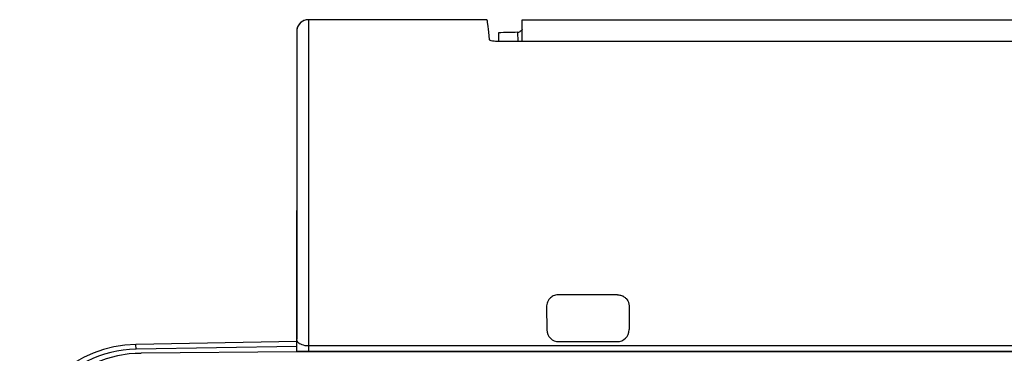
# Model space of a CAD drawing. Extents: x 0 to 420, y 0 to 297.
# Drawn here: x 328 to 349, y 155 to 162 of the extents above; entities that cross this region are included whole.
import ezdxf

# ---------------------------------------------------------------- set-up
doc = ezdxf.new("R2010")
doc.units = 0
doc.layers.get('0').update_dxf_attribs({"linetype": 'CONTINUOUS'})

msp = doc.modelspace()

# ---------------------------------------------------------------- linework, layer by layer
at = {"color": 7}
for p, q in [((337.805939, 161.890778), (334.055939, 161.890778)), ((334.055939, 161.890579), (334.055939, 155.016388)), ((337.805939, 161.890579), (334.055939, 161.890579)), ((338.555939, 161.433151), (338.555939, 161.890778)), ((338.555939, 161.890778), (359.055939, 161.890778)), ((333.805939, 161.640594), (333.805939, 155.157059)), ((338.055939, 161.615677), (338.055939, 161.433197)), ((338.457458, 161.624542), (338.458221, 161.433197)), ((338.555939, 161.566742), (338.555939, 161.568176)), ((359.597443, 161.433197), (338.014435, 161.433197)), ((333.805939, 161.199814), (333.805939, 160.520447)), ((333.805939, 160.520447), (333.805939, 158.320145)), ((333.805939, 158.320145), (333.805939, 157.872574)), ((333.805939, 155.157043), (333.805939, 157.872574)), ((340.562653, 156.094513), (339.311401, 156.094513)), ((339.064941, 155.837708), (339.070953, 155.353745)), ((340.805939, 155.844513), (340.805939, 155.359573)), ((333.805939, 155.107849), (330.42099, 155.048767)), ((333.805939, 155.117432), (333.805389, 155.107849)), ((333.805939, 154.902496), (333.805939, 155.157059)), ((340.550018, 155.106674), (339.323792, 155.106674)), ((330.413788, 154.861176), (330.53421, 154.862213)), ((330.422729, 154.948792), (330.42099, 155.048767)), ((333.805939, 155.007843), (330.422729, 154.948792)), ((333.805939, 154.890778), (330.53421, 154.862213)), ((333.805939, 154.890778), (333.805939, 154.902496)), ((334.055939, 154.90181), (333.805939, 154.902496)), ((363.805939, 154.890778), (333.805939, 154.890778)), ((334.055939, 155.016388), (334.055939, 154.90181)), ((363.555939, 155.016388), (334.055939, 155.016388)), ((363.555939, 154.90181), (334.055939, 154.90181))]:
    msp.add_line(p, q, dxfattribs=at)
for points in [[(334.055939, 161.890564), (334.020355, 161.888031), (333.985504, 161.880432), (333.952118, 161.867981), (333.920746, 161.850891), (333.892181, 161.829498), (333.867035, 161.804291), (333.845612, 161.775726), (333.828522, 161.744415), (333.816071, 161.711029), (333.808441, 161.676178), (333.805939, 161.640594)], [(337.864471, 161.469696), (337.858124, 161.553131), (337.851715, 161.627441), (337.845306, 161.692657), (337.838837, 161.748688), (337.832428, 161.795563), (337.825897, 161.833191), (337.819427, 161.861603), (337.812958, 161.880707), (337.806427, 161.890594)], [(338.555939, 161.685455), (338.555328, 161.681213), (338.553589, 161.676987), (338.54895, 161.670242), (338.54248, 161.663589), (338.532745, 161.655609), (338.508911, 161.639709)], [(338.014435, 161.433197), (337.990143, 161.433685), (337.966278, 161.435211), (337.945343, 161.437454), (337.92572, 161.440521), (337.898438, 161.446976), (337.887146, 161.450897), (337.877808, 161.4552), (337.870728, 161.459854), (337.866211, 161.464737), (337.864471, 161.469711)], [(333.806061, 160.523315), (333.806, 160.52301), (333.806, 160.522675), (333.806, 160.522369), (333.806, 160.522034), (333.806, 160.521729), (333.805939, 160.521393), (333.805939, 160.521088), (333.805939, 160.520752), (333.805939, 160.520447)], [(339.311401, 156.094513), (339.284546, 156.093018), (339.258148, 156.088593), (339.232666, 156.08136), (339.208374, 156.071518), (339.185608, 156.059311), (339.16748, 156.047165), (339.150757, 156.033661), (339.135437, 156.018967), (339.124908, 156.007248), (339.115234, 155.99501), (339.09848, 155.969208), (339.085114, 155.942001), (339.076019, 155.916672), (339.069641, 155.890671), (339.065918, 155.864258), (339.064941, 155.837708)], [(340.562653, 156.094513), (340.587097, 156.093277), (340.611176, 156.0896), (340.626556, 156.085907), (340.64151, 156.081268), (340.655945, 156.075745), (340.6698, 156.069397), (340.695465, 156.054565), (340.708252, 156.045471), (340.720215, 156.035751), (340.731964, 156.024841), (340.742798, 156.013397), (340.76123, 155.989853), (340.776306, 155.964966), (340.788177, 155.939056), (340.79361, 155.923798), (340.798035, 155.908325), (340.801514, 155.892441), (340.803986, 155.876434), (340.805939, 155.844513)], [(334.055939, 155.016388), (334.018677, 155.017914), (333.982666, 155.022354), (333.948883, 155.02951), (333.91803, 155.039078), (333.890564, 155.05069), (333.866821, 155.063995), (333.848022, 155.077789), (333.832733, 155.092545), (333.820923, 155.108032), (333.812561, 155.124054), (333.807587, 155.140457), (333.805939, 155.157059)]]:
    msp.add_lwpolyline(points, dxfattribs=at)
for centre, radius, start, end in [((334.055939, 161.640778), 0.25, 90.000003, 179.999995), ((338.905426, 132.215073), 29.412874, 90.872668, 91.655026), ((338.455811, 161.724854), 0.100336, 270.943909, 301.957558), ((339.322815, 155.358994), 0.252158, 181.193857, 270.224752), ((340.550476, 155.362595), 0.255772, 269.896308, 359.322233), ((330.463043, 152.546799), 2.502136, 90.96336, 174.296223), ((330.555969, 152.362259), 2.500049, 90.498777, 179.998721), ((330.464233, 152.54454), 2.404568, 90.989028, 142.007255)]:
    msp.add_arc(centre, radius, start, end, dxfattribs=at)

doc.saveas('drawing.dxf')
